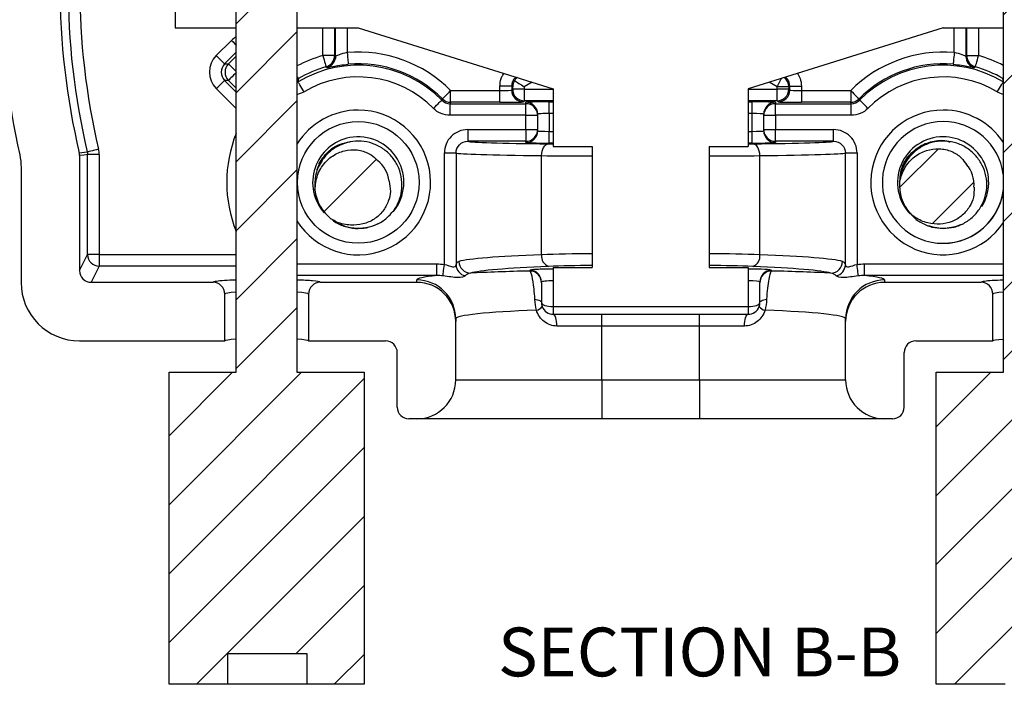
# Model space of a CAD drawing. Units: inches. Extents: x 0.1 to 16.9, y 0.1 to 10.9.
# Drawn here: x 12.4 to 14.9, y 4.3 to 6 of the extents above; entities that cross this region are included whole.
import ezdxf

# ---------------------------------------------------------------- set-up
doc = ezdxf.new("R2010")
doc.units = ezdxf.units.IN
doc.header["$MEASUREMENT"] = 0
doc.styles.add('SLDTEXTSTYLE0', font='TXT', dxfattribs={"width": 0.75})

msp = doc.modelspace()

# ---------------------------------------------------------------- hatches: boundary and pattern name
at = {"linetype": 'Continuous', "lineweight": 18}
h = msp.add_hatch(dxfattribs=at)
h.set_pattern_fill('ANSI31', style=0)
h.paths.add_polyline_path([(12.8887, 9.2355), (12.9227, 9.2355), (12.9227, 8.7615), (12.7957, 8.7615), (12.7957, 8.6515), (12.9227, 8.6515), (12.9227, 5.1355), (12.7507, 5.1355), (12.7507, 4.3355), (12.9007, 4.3355), (12.9007, 4.4135), (13.105, 4.4135), (13.105, 4.3355), (13.2507, 4.3355), (13.2507, 5.1355), (13.0787, 5.1355), (13.0787, 8.6515), (13.2057, 8.6515), (13.2057, 8.7615), (13.0787, 8.7615), (13.0787, 9.2355), (13.1127, 9.2355), (13.1127, 9.4355), (12.8887, 9.4355)], flags=0)
h = msp.add_hatch(dxfattribs=at)
h.set_pattern_fill('ANSI31', style=0)
h.paths.add_polyline_path([(14.8565, 9.2355), (14.8905, 9.2355), (14.8905, 8.7615), (14.7635, 8.7615), (14.7635, 8.6515), (14.8905, 8.6515), (14.8905, 5.1355), (14.7184, 5.1355), (14.7184, 4.3355), (14.8954, 4.3355), (14.8954, 4.4135), (15.0444, 4.4135), (15.0444, 4.3355), (15.2184, 4.3355), (15.2184, 5.1355), (15.0464, 5.1355), (15.0464, 8.6515), (15.1734, 8.6515), (15.1734, 8.7615), (15.0464, 8.7615), (15.0464, 9.2355), (15.0804, 9.2355), (15.0804, 9.4355), (14.8565, 9.4355)], flags=0)
h = msp.add_hatch(dxfattribs=at)
h.set_pattern_fill('ANSI31', style=0)
edge = h.paths.add_edge_path(flags=0)
edge.add_arc((14.7359, 5.6158), 0.112, 175.6988, 221.0344)
edge.add_spline(control_points=[(14.6515, 5.5422), (14.6555, 5.5386), (14.6598, 5.5353), (14.6643, 5.5323), (14.6743, 5.5258), (14.6855, 5.5209), (14.697, 5.518), (14.7074, 5.5154), (14.7182, 5.5144), (14.7288, 5.515), (14.7391, 5.5156), (14.7495, 5.5178), (14.759, 5.5216), (14.7685, 5.5255), (14.7775, 5.531), (14.7853, 5.5378), (14.7924, 5.544), (14.7987, 5.5515), (14.8036, 5.5597), (14.8081, 5.5672), (14.8116, 5.5754), (14.8136, 5.5838), (14.8156, 5.5923), (14.8161, 5.6012), (14.8152, 5.6098)], knot_values=[0, 0, 0, 0, 0.000206, 0.000206, 0.000206, 0.000665, 0.000665, 0.000665, 0.001074, 0.001074, 0.001074, 0.00147, 0.00147, 0.00147, 0.001865, 0.001865, 0.001865, 0.002232, 0.002232, 0.002232, 0.002565, 0.002565, 0.002565, 0.002898, 0.002898, 0.002898, 0.002898], weights=[1, 1, 1, 1, 1, 1, 1, 1, 1, 1, 1, 1, 1, 1, 1, 1, 1, 1, 1, 1, 1, 1, 1, 1, 1], degree=3, periodic=0)
edge.add_arc((14.7359, 5.6158), 0.0795, 355.6988, 401.0344)
edge.add_spline(control_points=[(14.7959, 5.668), (14.7922, 5.6741), (14.7877, 5.6797), (14.7825, 5.6847), (14.7755, 5.6915), (14.767, 5.6971), (14.758, 5.7011), (14.7479, 5.7054), (14.7368, 5.7077), (14.7258, 5.7081), (14.7149, 5.7084), (14.7038, 5.7069), (14.6933, 5.7036), (14.6824, 5.7001), (14.6719, 5.6947), (14.6629, 5.6876), (14.6529, 5.6799), (14.6444, 5.6701), (14.6379, 5.6593), (14.6315, 5.6485), (14.6268, 5.6365), (14.6243, 5.6242)], knot_values=[0, 0, 0, 0, 0.000272, 0.000272, 0.000272, 0.00065, 0.00065, 0.00065, 0.001072, 0.001072, 0.001072, 0.001492, 0.001492, 0.001492, 0.001933, 0.001933, 0.001933, 0.002419, 0.002419, 0.002419, 0.002902, 0.002902, 0.002902, 0.002902], weights=[1, 1, 1, 1, 1, 1, 1, 1, 1, 1, 1, 1, 1, 1, 1, 1, 1, 1, 1, 1, 1, 1], degree=3, periodic=0)
h = msp.add_hatch(dxfattribs=at)
h.set_pattern_fill('ANSI31', style=0)
edge = h.paths.add_edge_path(flags=0)
edge.add_arc((13.2359, 5.6158), 0.112, 186.5614, 231.8971)
edge.add_spline(control_points=[(13.1668, 5.5276), (13.1715, 5.5248), (13.1763, 5.5224), (13.1813, 5.5203), (13.1923, 5.5158), (13.2043, 5.5131), (13.2162, 5.5124), (13.2268, 5.5118), (13.2376, 5.5129), (13.248, 5.5155), (13.2579, 5.518), (13.2677, 5.5221), (13.2763, 5.5277), (13.285, 5.5332), (13.2928, 5.5404), (13.2991, 5.5485), (13.305, 5.556), (13.3097, 5.5645), (13.313, 5.5735), (13.3159, 5.5816), (13.3178, 5.5903), (13.3182, 5.599), (13.3186, 5.6077), (13.3175, 5.6165), (13.3149, 5.6249)], knot_values=[0, 0, 0, 0, 0.000206, 0.000206, 0.000206, 0.000665, 0.000665, 0.000665, 0.001074, 0.001074, 0.001074, 0.00147, 0.00147, 0.00147, 0.001865, 0.001865, 0.001865, 0.002232, 0.002232, 0.002232, 0.002565, 0.002565, 0.002565, 0.002898, 0.002898, 0.002898, 0.002898], weights=[1, 1, 1, 1, 1, 1, 1, 1, 1, 1, 1, 1, 1, 1, 1, 1, 1, 1, 1, 1, 1, 1, 1, 1, 1], degree=3, periodic=0)
edge.add_arc((13.2359, 5.6158), 0.0795, 6.5614, 51.8971)
edge.add_spline(control_points=[(13.285, 5.6783), (13.2802, 5.6836), (13.2747, 5.6883), (13.2687, 5.6922), (13.2605, 5.6976), (13.2511, 5.7015), (13.2415, 5.7037), (13.2308, 5.7061), (13.2195, 5.7062), (13.2086, 5.7045), (13.1978, 5.7028), (13.1872, 5.6992), (13.1775, 5.694), (13.1674, 5.6885), (13.1582, 5.6812), (13.1506, 5.6726), (13.1423, 5.6631), (13.1358, 5.6518), (13.1315, 5.64), (13.1272, 5.6282), (13.1248, 5.6155), (13.1247, 5.603)], knot_values=[0, 0, 0, 0, 0.000272, 0.000272, 0.000272, 0.00065, 0.00065, 0.00065, 0.001072, 0.001072, 0.001072, 0.001492, 0.001492, 0.001492, 0.001933, 0.001933, 0.001933, 0.002419, 0.002419, 0.002419, 0.002902, 0.002902, 0.002902, 0.002902], weights=[1, 1, 1, 1, 1, 1, 1, 1, 1, 1, 1, 1, 1, 1, 1, 1, 1, 1, 1, 1, 1, 1], degree=3, periodic=0)

# ---------------------------------------------------------------- linework, layer by layer
at = {"color": 7, "linetype": 'Continuous', "lineweight": 25}
for p, q in [((12.7659, 8.9418), (12.7659, 6.0178)), ((12.9227, 5.1355), (12.9227, 8.6515)), ((13.0787, 8.6515), (13.0787, 5.1355)), ((14.8905, 5.1355), (14.8905, 8.6515)), ((12.7659, 6.0178), (12.9227, 6.0178)), ((13.0787, 6.0178), (13.2359, 6.0178)), ((13.1775, 5.9449), (13.1775, 6.0178)), ((13.2359, 6.0178), (13.7359, 5.8618)), ((14.7359, 6.0178), (14.2359, 5.8618)), ((14.7359, 6.0178), (14.8905, 6.0178)), ((14.7944, 6.0178), (14.7944, 5.9449)), ((12.8718, 5.947), (12.9107, 5.986)), ((13.1751, 5.9468), (13.1451, 5.9468)), ((14.7968, 5.9468), (14.8268, 5.9468)), ((12.893, 5.9258), (12.9029, 5.9258)), ((12.9029, 5.8834), (12.893, 5.8834)), ((13.5994, 5.8573), (13.5994, 5.8687)), ((13.6294, 5.8687), (13.5994, 5.8687)), ((13.6294, 5.8687), (13.6294, 5.8583)), ((13.6294, 5.8583), (13.6319, 5.8607)), ((13.6319, 5.8607), (13.6319, 5.8672)), ((13.6618, 5.8607), (13.6319, 5.8607)), ((13.6618, 5.8672), (13.6618, 5.8607)), ((13.6618, 5.8607), (13.6618, 5.8307)), ((13.7359, 5.8618), (13.7359, 5.7138)), ((14.2359, 5.8618), (14.2359, 5.7138)), ((14.31, 5.8607), (14.31, 5.8672)), ((14.34, 5.8672), (14.31, 5.8672)), ((14.31, 5.8307), (14.31, 5.8607)), ((14.34, 5.8607), (14.31, 5.8607)), ((14.34, 5.8672), (14.34, 5.8607)), ((14.34, 5.8607), (14.3425, 5.8583)), ((14.3425, 5.8687), (14.3725, 5.8687)), ((14.3425, 5.8583), (14.3425, 5.8687)), ((14.3725, 5.8687), (14.3725, 5.8573)), ((13.4728, 5.8573), (13.5994, 5.8573)), ((13.4728, 5.8273), (13.4728, 5.8573)), ((13.5994, 5.8273), (13.5994, 5.8573)), ((14.3725, 5.8573), (14.3725, 5.8273)), ((14.3725, 5.8573), (14.4991, 5.8573)), ((14.4991, 5.8573), (14.4991, 5.8273)), ((13.4728, 5.8273), (13.4714, 5.8237)), ((13.4714, 5.7938), (13.4714, 5.8237)), ((13.4714, 5.8237), (13.6659, 5.8237)), ((13.5994, 5.8273), (13.4728, 5.8273)), ((13.6618, 5.8307), (13.6594, 5.8283)), ((13.6659, 5.8237), (13.6659, 5.8272)), ((13.6659, 5.7938), (13.6659, 5.8237)), ((13.7259, 5.7983), (13.7259, 5.8283)), ((14.2459, 5.7983), (14.2459, 5.8283)), ((14.3059, 5.8272), (14.3059, 5.8237)), ((14.3059, 5.7938), (14.3059, 5.8237)), ((14.3059, 5.8237), (14.5005, 5.8237)), ((14.3125, 5.8283), (14.31, 5.8307)), ((14.4991, 5.8273), (14.3725, 5.8273)), ((14.5005, 5.8237), (14.4991, 5.8273)), ((14.5005, 5.7938), (14.5005, 5.8237)), ((13.6659, 5.7938), (13.4714, 5.7938)), ((13.6659, 5.7573), (13.6659, 5.7938)), ((13.6659, 5.7938), (13.6959, 5.7938)), ((13.6959, 5.7972), (13.6959, 5.7938)), ((13.6959, 5.7938), (13.6959, 5.7573)), ((13.7259, 5.7983), (13.7259, 5.7527)), ((14.2459, 5.7527), (14.2459, 5.7983)), ((14.2759, 5.7938), (14.2759, 5.7972)), ((14.2759, 5.7573), (14.2759, 5.7938)), ((14.2759, 5.7938), (14.3059, 5.7938)), ((14.3059, 5.7938), (14.3059, 5.7573)), ((14.5005, 5.7938), (14.3059, 5.7938)), ((13.5168, 5.7573), (13.5168, 5.7273)), ((13.5168, 5.7573), (13.6659, 5.7573)), ((13.6659, 5.7573), (13.6959, 5.7573)), ((13.6659, 5.7573), (13.6659, 5.7273)), ((13.6959, 5.7573), (13.6959, 5.7538)), ((13.7259, 5.7227), (13.7259, 5.7527)), ((14.2459, 5.7227), (14.2459, 5.7527)), ((14.2759, 5.7573), (14.3059, 5.7573)), ((14.2759, 5.7538), (14.2759, 5.7573)), ((14.3059, 5.7273), (14.3059, 5.7573)), ((14.3059, 5.7573), (14.4551, 5.7573)), ((14.4551, 5.7273), (14.4551, 5.7573)), ((13.6659, 5.7273), (13.5168, 5.7273)), ((13.6659, 5.7238), (13.6659, 5.7273)), ((13.7359, 5.7138), (13.8359, 5.7138)), ((13.8359, 5.7138), (13.8359, 5.4038)), ((14.1359, 5.7138), (14.2359, 5.7138)), ((14.1359, 5.7138), (14.1359, 5.4038)), ((14.4551, 5.7273), (14.3059, 5.7273)), ((14.3059, 5.7273), (14.3059, 5.7238)), ((12.5201, 5.6975), (12.5408, 5.7)), ((12.5209, 5.6907), (12.5209, 5.3958)), ((12.5416, 5.4371), (12.5416, 5.6931)), ((12.5716, 5.6931), (12.5416, 5.6931)), ((12.5716, 5.6931), (12.5716, 5.4371)), ((13.4567, 5.6973), (13.4867, 5.6973)), ((13.4567, 5.4118), (13.4567, 5.6973)), ((13.4867, 5.6973), (13.4867, 5.4107)), ((13.7059, 5.4364), (13.7059, 5.6905)), ((14.2659, 5.4364), (14.2659, 5.6905)), ((14.4852, 5.6973), (14.5152, 5.6973)), ((14.4852, 5.4107), (14.4852, 5.6973)), ((14.5152, 5.6973), (14.5152, 5.4118)), ((12.3709, 5.6604), (12.3709, 5.3656)), ((13.1306, 5.6549), (13.138, 5.6738)), ((12.5209, 5.3958), (12.5416, 5.4371)), ((12.5716, 5.4371), (12.5416, 5.4371)), ((12.5716, 5.4371), (12.5716, 5.4072)), ((12.5716, 5.4072), (12.5509, 5.3658)), ((13.4373, 5.383), (13.4373, 5.413)), ((14.5346, 5.383), (14.5346, 5.413)), ((13.6759, 5.3947), (13.6759, 5.3965)), ((13.7359, 5.4038), (13.7359, 5.3038)), ((13.7359, 5.4038), (13.8359, 5.4038)), ((14.1359, 5.4038), (14.2359, 5.4038)), ((14.2359, 5.4038), (14.2359, 5.3038)), ((14.2959, 5.3965), (14.2959, 5.3947)), ((12.5509, 5.3658), (12.8634, 5.3658)), ((13.1385, 5.3658), (13.3859, 5.3658)), ((13.3859, 5.3658), (13.3859, 5.3718)), ((14.5859, 5.3718), (14.5859, 5.3658)), ((14.5859, 5.3658), (14.8334, 5.3658)), ((12.8934, 5.2158), (12.8934, 5.3357)), ((13.1085, 5.3357), (13.1085, 5.2158)), ((14.8634, 5.2158), (14.8634, 5.3357)), ((13.7359, 5.3038), (14.2359, 5.3038)), ((13.7359, 5.3038), (13.7359, 5.2838)), ((14.2359, 5.3038), (14.2359, 5.2838)), ((13.7359, 5.2838), (13.8609, 5.2838)), ((13.8609, 5.2538), (13.8609, 5.2838)), ((13.8609, 5.2838), (14.1109, 5.2838)), ((14.1109, 5.2538), (14.1109, 5.2838)), ((14.1109, 5.2838), (14.2359, 5.2838)), ((13.4859, 5.2719), (13.4859, 5.2656)), ((13.4859, 5.1158), (13.4859, 5.2656)), ((13.8609, 5.2538), (13.7452, 5.2538)), ((13.8609, 5.1158), (13.8609, 5.2538)), ((14.1109, 5.2538), (13.8609, 5.2538)), ((14.1109, 5.1158), (14.1109, 5.2538)), ((14.2267, 5.2538), (14.1109, 5.2538)), ((14.4859, 5.2656), (14.4859, 5.2719)), ((14.4859, 5.1158), (14.4859, 5.2656)), ((12.5207, 5.2158), (12.8934, 5.2158)), ((13.1085, 5.2158), (13.3059, 5.2158)), ((14.6659, 5.2158), (14.8634, 5.2158)), ((13.3359, 5.0458), (13.3359, 5.1857)), ((14.6359, 5.0458), (14.6359, 5.1857)), ((12.7507, 4.3355), (12.7507, 5.1355)), ((12.7507, 5.1355), (12.9227, 5.1355)), ((13.0787, 5.1355), (13.2507, 5.1355)), ((13.2507, 5.1355), (13.2507, 4.3355)), ((14.7184, 4.3355), (14.7184, 5.1355)), ((14.7184, 5.1355), (14.8905, 5.1355)), ((13.4859, 5.1158), (13.8609, 5.1158)), ((13.8609, 5.1158), (13.8609, 5.0158)), ((13.8609, 5.1158), (14.1109, 5.1158)), ((14.1109, 5.1158), (14.4859, 5.1158)), ((14.1109, 5.1158), (14.1109, 5.0158)), ((13.3859, 5.0158), (13.3659, 5.0158)), ((13.8609, 5.0158), (13.3859, 5.0158)), ((14.1109, 5.0158), (13.8609, 5.0158)), ((14.5859, 5.0158), (14.1109, 5.0158)), ((14.6059, 5.0158), (14.5859, 5.0158)), ((13.105, 4.4135), (12.9007, 4.4135)), ((12.9007, 4.4135), (12.9007, 4.3355)), ((13.105, 4.3355), (13.105, 4.4135)), ((12.9007, 4.3355), (12.7507, 4.3355)), ((13.105, 4.3355), (12.9007, 4.3355)), ((13.2507, 4.3355), (13.105, 4.3355)), ((14.8954, 4.3355), (14.7184, 4.3355))]:
    msp.add_line(p, q, dxfattribs=at)
at = {"color": 8, "linetype": 'Continuous', "lineweight": 25}
for p, q in [((13.1451, 5.9468), (13.1451, 6.0178)), ((13.1751, 6.0178), (13.1751, 5.9468)), ((13.2075, 6.0178), (13.2075, 5.9546)), ((14.7644, 5.9546), (14.7644, 6.0178)), ((14.7968, 5.9468), (14.7968, 6.0178)), ((14.8268, 6.0178), (14.8268, 5.9468)), ((12.9227, 5.9556), (12.893, 5.9258)), ((12.9029, 5.9258), (12.9227, 5.9457)), ((13.0823, 5.8882), (13.0787, 5.8864)), ((14.8896, 5.8882), (14.8905, 5.8897)), ((14.8905, 5.8877), (14.8896, 5.8882)), ((12.9227, 5.8112), (12.8718, 5.8622)), ((12.893, 5.8834), (12.9227, 5.8536)), ((12.9227, 5.8635), (12.9029, 5.8834)), ((13.0816, 5.8796), (13.0787, 5.8785)), ((13.682, 5.8786), (13.6618, 5.8672)), ((13.6618, 5.8607), (13.7359, 5.8607)), ((14.2359, 5.8607), (14.31, 5.8607)), ((14.31, 5.8672), (14.2899, 5.8786)), ((13.0787, 5.8468), (13.097, 5.8539)), ((14.8749, 5.8539), (14.8905, 5.8476)), ((13.7359, 5.8307), (13.6618, 5.8307)), ((13.7259, 5.8283), (13.7359, 5.8283)), ((14.31, 5.8307), (14.2359, 5.8307)), ((14.2359, 5.8283), (14.2459, 5.8283)), ((13.7359, 5.7983), (13.7259, 5.7983)), ((14.2459, 5.7983), (14.2359, 5.7983)), ((13.7259, 5.7527), (13.7359, 5.7527)), ((14.2359, 5.7527), (14.2459, 5.7527)), ((13.7359, 5.7227), (13.7259, 5.7227)), ((14.2459, 5.7227), (14.2359, 5.7227)), ((12.5716, 5.4371), (12.9227, 5.4371)), ((12.9227, 5.4072), (12.5716, 5.4072)), ((13.0787, 5.413), (13.4373, 5.413)), ((14.5346, 5.413), (14.8905, 5.413)), ((13.4373, 5.383), (13.0787, 5.383)), ((14.8905, 5.383), (14.5346, 5.383))]:
    msp.add_line(p, q, dxfattribs=at)
at = {"color": 8, "linetype": 'Continuous', "lineweight": 25, "flags": 128}
for points in [[(12.9107, 5.986), (12.9148, 5.9819), (12.9187, 5.9779), (12.9224, 5.9743), (12.9227, 5.9739)], [(12.9227, 5.906), (12.92, 5.9087), (12.9161, 5.9126), (12.9124, 5.9163), (12.9092, 5.9195), (12.9066, 5.9221), (12.9046, 5.9241), (12.9033, 5.9254), (12.9029, 5.9258)], [(12.9227, 5.9033), (12.92, 5.9005), (12.9161, 5.8966), (12.9124, 5.8929), (12.9092, 5.8897), (12.9066, 5.8871), (12.9046, 5.8851), (12.9033, 5.8839), (12.9029, 5.8834)], [(13.0787, 5.8944), (13.0797, 5.8927), (13.0811, 5.8903), (13.082, 5.8887), (13.0823, 5.8882)], [(14.31, 5.8672), (14.3127, 5.8723), (14.3153, 5.8773), (14.3177, 5.8818), (14.3198, 5.8858), (14.3212, 5.8884)]]:
    msp.add_lwpolyline(points, dxfattribs=at)
at = {"color": 7, "linetype": 'Continuous', "lineweight": 25, "flags": 128}
for points in [[(12.8718, 5.947), (12.8759, 5.9429), (12.8798, 5.939), (12.8834, 5.9354), (12.8866, 5.9322), (12.8893, 5.9295), (12.8913, 5.9275), (12.8925, 5.9263), (12.893, 5.9258)], [(13.1451, 5.9468), (13.1466, 5.9412), (13.1481, 5.9359), (13.1495, 5.9309), (13.1507, 5.9266), (13.1517, 5.923), (13.1525, 5.9203), (13.153, 5.9186), (13.1532, 5.9179)], [(13.1751, 5.9468), (13.1763, 5.9459), (13.1775, 5.9449)], [(13.1775, 5.9449), (13.1771, 5.9401), (13.1767, 5.9381)], [(13.2075, 5.9546), (13.208, 5.9488), (13.2085, 5.9433), (13.2089, 5.9381), (13.2093, 5.9336), (13.2096, 5.9299), (13.2099, 5.9271), (13.21, 5.9254), (13.2101, 5.9247)], [(14.7644, 5.9546), (14.7639, 5.9488), (14.7634, 5.9433), (14.763, 5.9381), (14.7626, 5.9336), (14.7623, 5.9299), (14.762, 5.9271), (14.7619, 5.9254), (14.7618, 5.9247)], [(14.7944, 5.9449), (14.7956, 5.9459), (14.7968, 5.9468)], [(14.8187, 5.9179), (14.8189, 5.9186), (14.8194, 5.9203), (14.8201, 5.923), (14.8212, 5.9266), (14.8224, 5.9309), (14.8238, 5.9359), (14.8253, 5.9412), (14.8268, 5.9468)], [(13.1555, 5.916), (13.1545, 5.9168), (13.1532, 5.9179)], [(14.8187, 5.9179), (14.8178, 5.9171), (14.8164, 5.916)], [(12.8718, 5.8622), (12.8759, 5.8663), (12.8798, 5.8702), (12.8834, 5.8739), (12.8866, 5.8771), (12.8893, 5.8797), (12.8913, 5.8817), (12.8925, 5.8829), (12.893, 5.8834)], [(13.097, 5.8539), (13.094, 5.8589), (13.0912, 5.8636), (13.0885, 5.8681), (13.0862, 5.8719), (13.0843, 5.8751), (13.0829, 5.8775), (13.082, 5.8791), (13.0816, 5.8796)], [(13.6319, 5.8672), (13.6306, 5.868), (13.6294, 5.8687)], [(14.3425, 5.8687), (14.3413, 5.868), (14.34, 5.8672)], [(14.8749, 5.8539), (14.8778, 5.8589), (14.8807, 5.8636), (14.8833, 5.8681), (14.8857, 5.8719), (14.8876, 5.8751), (14.889, 5.8775), (14.8899, 5.8791), (14.8903, 5.8796)], [(13.45, 5.8327), (13.4502, 5.8332), (13.4516, 5.8361)], [(13.4516, 5.8361), (13.452, 5.8366), (13.4533, 5.8378), (13.4553, 5.8398), (13.4579, 5.8424), (13.4611, 5.8456), (13.4648, 5.8492), (13.4687, 5.8532), (13.4728, 5.8573)], [(14.4991, 5.8573), (14.5032, 5.8532), (14.5071, 5.8492), (14.5108, 5.8456), (14.514, 5.8424), (14.5166, 5.8398), (14.5186, 5.8378), (14.5199, 5.8366), (14.5203, 5.8361)], [(14.5203, 5.8361), (14.5208, 5.8351), (14.5219, 5.8327)], [(13.4286, 5.8116), (13.4328, 5.8157), (13.4367, 5.8196), (13.4404, 5.8232), (13.4436, 5.8264), (13.4463, 5.829), (13.4483, 5.831), (13.4495, 5.8322), (13.45, 5.8327)], [(14.5432, 5.8116), (14.5391, 5.8157), (14.5352, 5.8196), (14.5315, 5.8232), (14.5283, 5.8264), (14.5256, 5.829), (14.5236, 5.831), (14.5224, 5.8322), (14.5219, 5.8327)], [(13.7059, 5.6905), (13.7063, 5.6963), (13.7074, 5.7019), (13.7091, 5.707), (13.7113, 5.7116), (13.714, 5.7153), (13.7171, 5.7181), (13.7205, 5.7199), (13.7239, 5.7205)], [(14.2659, 5.6905), (14.2656, 5.6963), (14.2645, 5.7019), (14.2628, 5.707), (14.2606, 5.7116), (14.2579, 5.7153), (14.2548, 5.7181), (14.2514, 5.7199), (14.2479, 5.7205)], [(12.5416, 5.6931), (12.5317, 5.6919), (12.5209, 5.6907)], [(12.57, 5.7069), (12.5644, 5.7056), (12.559, 5.7043), (12.554, 5.7031), (12.5496, 5.7021), (12.546, 5.7012), (12.5432, 5.7006), (12.5415, 5.7001), (12.5408, 5.7)], [(13.4532, 5.3823), (13.4533, 5.3834), (13.4536, 5.3854), (13.4539, 5.3883), (13.4544, 5.392), (13.4549, 5.3964), (13.4555, 5.4012), (13.4561, 5.4065), (13.4567, 5.4118)], [(14.5187, 5.3823), (14.5186, 5.3834), (14.5183, 5.3854), (14.518, 5.3883), (14.5175, 5.392), (14.517, 5.3964), (14.5164, 5.4012), (14.5158, 5.4065), (14.5152, 5.4118)], [(13.6888, 5.3222), (13.6925, 5.3215), (13.6958, 5.3207), (13.6988, 5.3198), (13.7013, 5.3188), (13.7033, 5.3176), (13.7048, 5.3164), (13.7056, 5.3151), (13.7059, 5.3138)], [(14.2659, 5.3138), (14.2662, 5.3151), (14.2671, 5.3164), (14.2686, 5.3176), (14.2706, 5.3188), (14.2731, 5.3198), (14.2761, 5.3207), (14.2794, 5.3215), (14.2831, 5.3222)], [(13.7452, 5.2538), (13.745, 5.2596), (13.7445, 5.2653), (13.7436, 5.2704), (13.7425, 5.275), (13.7411, 5.2787), (13.7395, 5.2815), (13.7378, 5.2832), (13.7359, 5.2838)], [(14.2267, 5.2538), (14.2269, 5.2596), (14.2274, 5.2653), (14.2282, 5.2704), (14.2294, 5.275), (14.2308, 5.2787), (14.2324, 5.2815), (14.2341, 5.2832), (14.2359, 5.2838)]]:
    msp.add_lwpolyline(points, dxfattribs=at)
at = {"color": 7, "linetype": 'Continuous', "lineweight": 25}
msp.add_circle((13.2359, 5.6218), 0.156, dxfattribs=at)
for centre, radius, start, end in [((14.3209, 6.1214), 1.85, 166.5431, 193.2438), ((14.3209, 6.1214), 1.8293, 166.3907, 193.3175), ((14.3209, 6.1214), 1.7994, 166.3907, 193.3175), ((14.3209, 6.1214), 2, 168.2578, 192.3814), ((13.1451, 5.9468), 0.03, 285.6341, 359.9851), ((13.2359, 5.6218), 0.334, 44.8289, 94.8804), ((14.7359, 5.6218), 0.334, 85.1196, 135.1711), ((14.8244, 5.945), 0.03, 180.0151, 254.685), ((14.8268, 5.9468), 0.03, 180.0149, 254.3658), ((12.9241, 5.9046), 0.03, 135.0202, 224.9798), ((13.2359, 5.6218), 0.3005, 44.5764, 120.9013), ((13.2359, 5.6218), 0.3075, 105.6188, 119.9726), ((13.2359, 5.6218), 0.304, 44.8289, 94.8804), ((14.7359, 5.6218), 0.304, 85.1196, 135.1711), ((14.7359, 5.6218), 0.3005, 59.0987, 135.4236), ((14.7359, 5.6218), 0.3075, 60.0274, 74.3812), ((13.9979, 5.8085), 0.9191, 175.0249, 175.5586), ((13.2359, 5.6218), 0.2705, 44.5764, 120.9013), ((14.7359, 5.6218), 0.2705, 59.0987, 135.4236), ((13.9873, 5.8096), 0.9056, 4.4364, 4.978), ((13.6619, 5.8608), 0.03, 180.0209, 269.9794), ((14.31, 5.8608), 0.03, 270.0207, 359.9793), ((13.4728, 5.8573), 0.03, 224.8349, 269.9941), ((13.6594, 5.8583), 0.03, 180.0206, 269.9797), ((14.3125, 5.8583), 0.03, 270.0203, 359.9794), ((14.499, 5.8573), 0.03, 270.0061, 315.1648), ((13.6659, 5.7972), 0.03, 0.0044, 90.0045), ((13.6659, 5.7937), 0.03, 0.0044, 90.0045), ((14.3059, 5.7972), 0.03, 89.996, 179.995), ((14.3059, 5.7937), 0.03, 89.996, 179.995), ((14.7359, 5.6218), 0.156, 90, 351.7985), ((14.7359, 5.6218), 0.156, 7.9284, 90), ((13.2359, 5.6218), 0.117, 100.8626, 221.8238), ((13.2359, 5.6218), 0.117, 320.1314, 100.8626), ((13.6659, 5.7573), 0.03, 269.9944, 359.9967), ((13.6659, 5.7538), 0.03, 269.9955, 359.9961), ((14.3059, 5.7573), 0.03, 180.0039, 270.0051), ((14.3059, 5.7538), 0.03, 180.0044, 270.004), ((14.7359, 5.6218), 0.117, 90, 224.3154), ((14.7359, 5.6218), 0.117, 328.2199, 90), ((13.2359, 5.6158), 0.0795, 6.5614, 51.8971), ((14.7359, 5.6158), 0.0795, 355.6988, 41.0344), ((14.7359, 5.6158), 0.112, 175.6988, 221.0344), ((13.2359, 5.6158), 0.112, 186.5614, 231.8971), ((13.2359, 5.6218), 0.117, 240.8941, 302.8785), ((14.7359, 5.6218), 0.117, 251.2626, 293.7818), ((12.5716, 5.4372), 0.03, 180.121, 269.9378), ((13.7336, 5.4326), 0.0279, 172.2793, 249.718), ((14.2383, 5.4326), 0.0279, 290.282, 7.7207), ((13.5165, 5.4114), 0.0298, 181.2537, 257.39), ((13.5243, 5.4194), 0.0301, 180.2133, 268.9989), ((14.4476, 5.4194), 0.0301, 271.0011, 359.7866), ((14.4554, 5.4114), 0.0298, 282.6101, 358.7465), ((13.676, 5.3665), 0.03, 0.0394, 90.0391), ((13.676, 5.3647), 0.03, 0.0397, 90.0387), ((14.2959, 5.3665), 0.03, 89.9608, 179.9607), ((14.2959, 5.3647), 0.03, 89.9611, 179.9604), ((13.386, 5.2719), 0.0999, 0.0393, 90.0393), ((14.5859, 5.2719), 0.0999, 89.9608, 179.9607), ((13.6871, 5.319), 0.0254, 282.8212, 323.8693), ((14.2848, 5.319), 0.0254, 216.131, 257.1791), ((13.3859, 5.1158), 0.1, 270, 0), ((14.5859, 5.1158), 0.1, 180, 270), ((13.3659, 5.0458), 0.03, 180, 270), ((14.6059, 5.0458), 0.03, 270, 0)]:
    msp.add_arc(centre, radius, start, end, dxfattribs=at)
at = {"color": 8, "linetype": 'Continuous', "lineweight": 25}
for centre, radius, start, end in [((13.2359, 5.6218), 0.3375, 105.6188, 117.763), ((13.1475, 5.945), 0.03, 285.315, 346.8414), ((14.7359, 5.6218), 0.3375, 62.7554, 74.3812), ((14.31, 5.8672), 0.03, 0.0116, 51.5282), ((13.2359, 5.6218), 0.1855, 212.0462, 90), ((13.2359, 5.6218), 0.1855, 90, 147.9538), ((14.7359, 5.6218), 0.1855, 90, 326.41), ((14.7359, 5.6218), 0.1855, 33.59, 90), ((13.2359, 5.6218), 0.3375, 158.1243, 201.8757), ((14.7359, 5.6218), 0.1555, 270, 353.5747)]:
    msp.add_arc(centre, radius, start, end, dxfattribs=at)
for centre, major_axis, ratio, start_param, end_param in [((12.9531, 5.9435), (0, 0.06), 0.999695, 0.530637, 0.785246), ((13.8859, 5.7243), (0.27, 0), 0.017455, 4.068888, 4.123358), ((14.0859, 5.7243), (0.27, 0), 0.017455, 5.30142, 5.35589), ((13.8859, 5.6943), (0.3, 0), 0.01571, 4.068888, 4.544941), ((14.0859, 5.6943), (0.3, 0), 0.01571, 4.879837, 5.35589), ((13.8859, 5.4251), (0.3, 0), 0.047167, 1.738244, 2.214297), ((14.0859, 5.4251), (0.3, 0), 0.047167, 0.927295, 1.403348), ((13.8859, 5.3951), (0.27, 0), 0.052408, 1.757057, 2.214297), ((14.0859, 5.3951), (0.27, 0), 0.052408, 0.927295, 1.384536), ((13.0009, 5.3657), (0.1375, 0), 0.052408, 2.779132, 3.130175), ((13.0009, 5.3657), (0.1375, 0), 0.052408, 0.011417, 0.542179), ((14.9709, 5.3657), (0.1375, 0), 0.052408, 2.779132, 3.130175), ((13.0009, 5.3357), (0.1075, 0), 0.06703, 2.38529, 3.141593), ((13.0009, 5.3357), (0.1075, 0), 0.06703, 0, 0.762048), ((14.9709, 5.3357), (0.1075, 0), 0.06703, 2.416768, 3.141593)]:
    msp.add_ellipse(centre, major_axis=major_axis, ratio=ratio, start_param=start_param, end_param=end_param, dxfattribs=at)
at = {"color": 7, "linetype": 'Continuous', "lineweight": 25}
for centre, major_axis, ratio, start_param, end_param in [((12.9142, 5.9046), (-0.06, 0), 0.999695, 5.497939, 7.068431), ((12.9142, 5.9046), (0.03, 0), 0.999087, 2.356347, 3.926839), ((13.5994, 5.8583), (0.03, 0), 0.03491, 4.712389, 6.265732), ((14.3725, 5.8583), (0.03, 0), 0.03491, 3.159046, 4.712389), ((13.5994, 5.8283), (0.06, 0), 0.017455, 4.712389, 6.265732), ((13.7259, 5.8272), (0.06, 0), 0.017455, 1.570796, 3.141593), ((14.2459, 5.8272), (0.06, 0), 0.017455, 0, 1.570796), ((14.3725, 5.8283), (0.06, 0), 0.017455, 3.159046, 4.712389), ((13.7259, 5.7972), (0.03, 0), 0.03491, 1.570796, 3.141593), ((14.2459, 5.7972), (0.03, 0), 0.03491, 0, 1.570796), ((13.7259, 5.7538), (0.03, 0), 0.03491, 3.141593, 4.712389), ((14.2459, 5.7538), (0.03, 0), 0.03491, 4.712389, 6.283185), ((14.0359, 5.7278), (0.52, 0), 0.017455, 3.1973, 4.068888), ((13.7259, 5.7238), (0.06, 0), 0.017455, 3.141593, 4.712389), ((14.2459, 5.7238), (0.06, 0), 0.017455, 4.712389, 6.283185), ((13.9359, 5.7278), (0.52, 0), 0.017455, 5.35589, 6.227478), ((14.0359, 5.6978), (0.55, 0), 0.016503, 3.19334, 4.068888), ((13.9359, 5.6978), (0.55, 0), 0.016503, 5.35589, 6.231438), ((14.0359, 5.4146), (0.55, 0), 0.049549, 2.214297, 2.968136), ((13.9359, 5.4146), (0.55, 0), 0.049549, 0.173456, 0.927295), ((14.0359, 5.3846), (0.52, 0), 0.052408, 2.214297, 2.968136), ((13.9359, 5.3846), (0.52, 0), 0.052408, 0.173456, 0.927295), ((12.551, 5.3958), (-0.0134, -0.0269), 0.998288, 5.176448, 6.745874), ((13.8609, 5.3718), (0.475, 0), 0.052408, 2.672342, 3.141593), ((13.8609, 5.3718), (0.475, 0), 0.052408, 1.970856, 2.360136), ((13.7359, 5.3965), (0.06, 0), 0.052408, 1.570796, 3.141593), ((14.2359, 5.3965), (0.06, 0), 0.052408, 0, 1.570796), ((14.1109, 5.3718), (0.475, 0), 0.052408, 0.781457, 1.170736), ((14.1109, 5.3718), (0.475, 0), 0.052408, 0, 0.469251), ((12.5212, 5.366), (0.1064, 0.1064), 0.997265, 2.357564, 3.925621), ((13.0009, 5.3657), (0.1375, 0), 0.052408, 2.175722, 2.779132), ((13.0009, 5.3657), (0.1375, 0), 0.052408, 0.542179, 0.969625), ((13.3859, 5.2656), (0, -0.1001), 0.99863, 1.570796, 3.141593), ((13.7359, 5.3665), (0.03, 0), 0.104816, 1.570796, 3.141593), ((14.2359, 5.3665), (0.03, 0), 0.104816, 0, 1.570796), ((14.5859, 5.2656), (0, 0.1001), 0.99863, 0, 1.570796), ((14.9709, 5.3657), (0.1375, 0), 0.052408, 2.196053, 2.779132), ((13.7359, 5.3138), (0.03, 0), 0.333333, 3.141593, 4.712389), ((14.2359, 5.3138), (0.03, 0), 0.333333, 4.712389, 6.283185), ((13.8609, 5.2719), (0.375, 0), 0.066383, 2.036064, 3.141593), ((14.1109, 5.2719), (0.375, 0), 0.066383, 0, 1.105529), ((13.0009, 5.2158), (0.1075, 0), 0.052408, 2.38529, 3.141593), ((13.0009, 5.2158), (0.1075, 0), 0.052408, 0, 0.762048), ((13.3059, 5.1857), (0, 0.03), 0.99863, 4.712389, 6.283185), ((14.6659, 5.1857), (0, -0.03), 0.99863, 3.141593, 4.712389), ((14.9709, 5.2158), (0.1075, 0), 0.052408, 2.416768, 3.141593)]:
    msp.add_ellipse(centre, major_axis=major_axis, ratio=ratio, start_param=start_param, end_param=end_param, dxfattribs=at)
for points, knots in [([(13.2075, 5.9546), (13.1996, 5.9532), (13.1921, 5.9508), (13.1812, 5.9465), (13.1777, 5.9447), (13.1775, 5.9449)], [0, 0, 0, 0, 0.5, 0.5, 1, 1, 1, 1]), ([(14.7944, 5.9449), (14.7942, 5.9447), (14.7907, 5.9465), (14.7798, 5.9508), (14.7723, 5.9532), (14.7644, 5.9546)], [0, 0, 0, 0, 0.5, 0.5, 1, 1, 1, 1]), ([(13.1555, 5.916), (13.1557, 5.9158), (13.1612, 5.9172), (13.1759, 5.9201), (13.1819, 5.9212), (13.1953, 5.9232), (13.2026, 5.9241), (13.2101, 5.9247)], [0, 0, 0, 0, 0.5, 0.5, 0.75, 0.75, 1, 1, 1, 1]), ([(14.7618, 5.9247), (14.7768, 5.9234), (14.7911, 5.921), (14.8058, 5.9181), (14.8097, 5.9173), (14.8149, 5.9162), (14.8163, 5.9159), (14.8164, 5.916)], [0, 0, 0, 0, 0.5, 0.5, 0.75, 0.75, 1, 1, 1, 1]), ([(13.6439, 5.8905), (13.6423, 5.8894), (13.6395, 5.8874), (13.6375, 5.8842), (13.6366, 5.8828)], [0, 0, 0, 0, 0.557552, 1, 1, 1, 1]), ([(13.4714, 5.7938), (13.4634, 5.7938), (13.4555, 5.7953), (13.4408, 5.8015), (13.4343, 5.8059), (13.4286, 5.8116)], [0, 0, 0, 0, 0.5, 0.5, 1, 1, 1, 1]), ([(14.5432, 5.8116), (14.5376, 5.8059), (14.531, 5.8015), (14.5162, 5.7953), (14.5085, 5.7938), (14.5005, 5.7938)], [0, 0, 0, 0, 0.5, 0.5, 1, 1, 1, 1]), ([(13.5168, 5.7573), (13.5009, 5.7573), (13.4854, 5.7508), (13.4688, 5.7342), (13.4643, 5.7275), (13.4583, 5.713), (13.4567, 5.7052), (13.4567, 5.6973)], [0, 0, 0, 0, 0.5, 0.5, 0.75, 0.75, 1, 1, 1, 1]), ([(14.5152, 5.6973), (14.5152, 5.7131), (14.5086, 5.7287), (14.492, 5.7452), (14.4854, 5.7497), (14.4708, 5.7557), (14.4631, 5.7573), (14.4551, 5.7573)], [0, 0, 0, 0, 0.5, 0.5, 0.75, 0.75, 1, 1, 1, 1]), ([(13.2148, 5.7258), (13.2055, 5.7232), (13.1866, 5.7181), (13.1618, 5.7014), (13.14, 5.6767), (13.1242, 5.6429), (13.1245, 5.6164), (13.1247, 5.603)], [0, 0, 0, 0, 0.17216, 0.350458, 0.528756, 0.761275, 1, 1, 1, 1]), ([(13.1345, 5.6692), (13.1415, 5.6797), (13.1555, 5.7008), (13.185, 5.7207), (13.2063, 5.7243), (13.2151, 5.7258)], [0, 0, 0, 0, 0.369612, 0.739551, 1, 1, 1, 1]), ([(13.2571, 5.5058), (13.2663, 5.5083), (13.2853, 5.5134), (13.3101, 5.5302), (13.3298, 5.5523), (13.3429, 5.5787), (13.3489, 5.6074), (13.3472, 5.6371), (13.3378, 5.6653), (13.3216, 5.6899), (13.2997, 5.7095), (13.2731, 5.7227), (13.2439, 5.7291), (13.2244, 5.7269), (13.2148, 5.7258)], [0, 0, 0, 0, 0.081874, 0.166667, 0.25146, 0.333333, 0.415208, 0.5, 0.584793, 0.666667, 0.748541, 0.833333, 0.918126, 1, 1, 1, 1]), ([(13.4867, 5.6973), (13.4867, 5.7052), (13.4899, 5.713), (13.501, 5.724), (13.5088, 5.7273), (13.5168, 5.7273)], [0, 0, 0, 0, 0.5, 0.5, 1, 1, 1, 1]), ([(14.4551, 5.7273), (14.4631, 5.7273), (14.4708, 5.724), (14.4819, 5.713), (14.4852, 5.7052), (14.4852, 5.6973)], [0, 0, 0, 0, 0.5, 0.5, 1, 1, 1, 1]), ([(14.7359, 5.7278), (14.7263, 5.7271), (14.7068, 5.7256), (14.6792, 5.7138), (14.6532, 5.6937), (14.6313, 5.6634), (14.6266, 5.6374), (14.6243, 5.6242)], [0, 0, 0, 0, 0.17216, 0.350457, 0.528756, 0.761275, 1, 1, 1, 1]), ([(14.6243, 5.6242), (14.628, 5.6363), (14.6355, 5.6605), (14.6607, 5.6887), (14.6922, 5.7053), (14.7259, 5.71), (14.7576, 5.7033), (14.7818, 5.6877), (14.7917, 5.6738), (14.7959, 5.668)], [0, 0, 0, 0, 0.1663167, 0.3330673, 0.4849081, 0.6299081, 0.7750442, 0.9054921, 1, 1, 1, 1]), ([(14.6452, 5.6875), (14.6541, 5.6966), (14.6719, 5.715), (14.7075, 5.7282), (14.7363, 5.7315), (14.7508, 5.7265), (14.7537, 5.7255)], [0, 0, 0, 0, 0.311663, 0.623601, 0.924111, 1, 1, 1, 1]), ([(14.7359, 5.5038), (14.7455, 5.5045), (14.7651, 5.506), (14.7926, 5.5177), (14.8162, 5.5358), (14.834, 5.5592), (14.8453, 5.5863), (14.8493, 5.6158), (14.8453, 5.6453), (14.834, 5.6724), (14.8162, 5.6958), (14.7926, 5.7138), (14.7651, 5.7256), (14.7455, 5.7271), (14.7359, 5.7278)], [0, 0, 0, 0, 0.081874, 0.166667, 0.25146, 0.333333, 0.415207, 0.5, 0.584793, 0.666667, 0.74854, 0.833333, 0.918126, 1, 1, 1, 1]), ([(13.1247, 5.603), (13.1261, 5.6156), (13.1289, 5.6408), (13.1483, 5.6732), (13.1761, 5.6955), (13.2084, 5.7064), (13.2407, 5.7058), (13.2674, 5.695), (13.2798, 5.6833), (13.285, 5.6783)], [0, 0, 0, 0, 0.166316, 0.333067, 0.484909, 0.629908, 0.775045, 0.905493, 1, 1, 1, 1]), ([(14.6257, 5.6298), (14.6261, 5.6378), (14.6273, 5.6586), (14.6384, 5.6765), (14.6452, 5.6875)], [0, 0, 0, 0, 0.385464, 1, 1, 1, 1]), ([(14.6285, 5.6467), (14.6294, 5.6525), (14.6319, 5.6692), (14.6426, 5.6826), (14.6496, 5.6913)], [0, 0, 0, 0, 0.348414, 1, 1, 1, 1]), ([(13.3149, 5.6249), (13.3166, 5.6162), (13.32, 5.599), (13.3138, 5.5722), (13.3, 5.5469), (13.2773, 5.5261), (13.248, 5.5138), (13.2149, 5.5107), (13.1868, 5.5168), (13.1716, 5.5251), (13.1668, 5.5276)], [0, 0, 0, 0, 0.115152, 0.230226, 0.35669, 0.492858, 0.6293, 0.77043, 0.928357, 1, 1, 1, 1]), ([(14.8152, 5.6098), (14.8153, 5.601), (14.8154, 5.5835), (14.8042, 5.5583), (14.7858, 5.5361), (14.7596, 5.52), (14.7285, 5.5134), (14.6954, 5.5166), (14.669, 5.5278), (14.6556, 5.5388), (14.6515, 5.5422)], [0, 0, 0, 0, 0.115152, 0.230226, 0.35669, 0.492858, 0.6293, 0.77043, 0.928356, 1, 1, 1, 1]), ([(14.6536, 5.5406), (14.6545, 5.5394), (14.6613, 5.5301), (14.6796, 5.518), (14.7067, 5.5059), (14.7263, 5.5045), (14.7359, 5.5038)], [0, 0, 0, 0, 0.049573, 0.3700601, 0.6905458, 1, 1, 1, 1]), ([(13.1692, 5.5264), (13.1704, 5.5254), (13.1788, 5.5176), (13.1991, 5.5091), (13.2279, 5.5023), (13.2475, 5.5046), (13.2571, 5.5058)], [0, 0, 0, 0, 0.049573, 0.37006, 0.690546, 1, 1, 1, 1]), ([(13.4567, 5.4118), (13.4644, 5.41), (13.4717, 5.4067), (13.4802, 5.4054), (13.4826, 5.4057), (13.4857, 5.4076), (13.4865, 5.4091), (13.4867, 5.4107)], [0, 0, 0, 0, 0.5, 0.5, 0.75, 0.75, 1, 1, 1, 1]), ([(14.4852, 5.4107), (14.4854, 5.4091), (14.4862, 5.4076), (14.4893, 5.4057), (14.4917, 5.4054), (14.5001, 5.4067), (14.5075, 5.41), (14.5152, 5.4118)], [0, 0, 0, 0, 0.25, 0.25, 0.5, 0.5, 1, 1, 1, 1]), ([(13.51, 5.3822), (13.5074, 5.3795), (13.5003, 5.3777), (13.4856, 5.3781), (13.48, 5.3788), (13.4674, 5.3804), (13.4606, 5.3815), (13.4532, 5.3823)], [0, 0, 0, 0, 0.5, 0.5, 0.75, 0.75, 1, 1, 1, 1]), ([(13.6867, 5.349), (13.6853, 5.3625), (13.6835, 5.3737), (13.6797, 5.3893), (13.6778, 5.3939), (13.6759, 5.3947)], [0, 0, 0, 0, 0.5, 0.5, 1, 1, 1, 1]), ([(14.2959, 5.3947), (14.2947, 5.3942), (14.2935, 5.3921), (14.291, 5.3849), (14.2898, 5.3798), (14.2874, 5.3671), (14.2863, 5.3593), (14.2844, 5.3421), (14.2836, 5.3323), (14.2831, 5.3222)], [0, 0, 0, 0, 0.25, 0.25, 0.5, 0.5, 0.75, 0.75, 1, 1, 1, 1]), ([(14.5187, 5.3823), (14.5114, 5.3815), (14.5044, 5.3804), (14.4919, 5.3788), (14.4863, 5.3781), (14.4715, 5.3777), (14.4645, 5.3795), (14.4619, 5.3822)], [0, 0, 0, 0, 0.25, 0.25, 0.5, 0.5, 1, 1, 1, 1]), ([(12.8934, 5.3357), (12.8934, 5.3437), (12.8902, 5.3514), (12.8791, 5.3625), (12.8714, 5.3658), (12.8634, 5.3658)], [0, 0, 0, 0, 0.5, 0.5, 1, 1, 1, 1]), ([(13.1385, 5.3658), (13.1305, 5.3658), (13.1228, 5.3625), (13.1117, 5.3514), (13.1085, 5.3437), (13.1085, 5.3357)], [0, 0, 0, 0, 0.5, 0.5, 1, 1, 1, 1]), ([(13.7059, 5.3648), (13.7059, 5.3639), (13.7059, 5.3589), (13.7059, 5.341), (13.7059, 5.3284), (13.7059, 5.3138)], [0, 0, 0, 0, 0.5, 0.5, 1, 1, 1, 1]), ([(14.2659, 5.3138), (14.2659, 5.321), (14.2659, 5.328), (14.2659, 5.3401), (14.2659, 5.3455), (14.2659, 5.3544), (14.2659, 5.3579), (14.2659, 5.3629), (14.2659, 5.3643), (14.2659, 5.3648)], [0, 0, 0, 0, 0.25, 0.25, 0.5, 0.5, 0.75, 0.75, 1, 1, 1, 1]), ([(14.8634, 5.3357), (14.8634, 5.3437), (14.8602, 5.3514), (14.8491, 5.3625), (14.8414, 5.3658), (14.8334, 5.3658)], [0, 0, 0, 0, 0.5, 0.5, 1, 1, 1, 1]), ([(13.7059, 5.3138), (13.7059, 5.3127), (13.706, 5.3116), (13.7061, 5.3104), (13.7062, 5.3097), (13.7063, 5.3088), (13.7065, 5.308), (13.7067, 5.3069), (13.707, 5.3057), (13.7074, 5.3046), (13.7074, 5.3044), (13.7075, 5.3042), (13.7076, 5.304)], [0, 0, 0, 0, 0.0000470481, 0.0000470481, 0.0000470481, 0.0000781572, 0.0000781572, 0.0000781572, 0.0001230752, 0.0001230752, 0.0001230752, 0.0001323975, 0.0001323975, 0.0001323975, 0.0001323975]), ([(13.7076, 5.304), (13.7099, 5.2973), (13.7141, 5.2924), (13.724, 5.2856), (13.7298, 5.2838), (13.7359, 5.2838)], [0, 0, 0, 0, 0.5, 0.5, 1, 1, 1, 1]), ([(14.2359, 5.2838), (14.2421, 5.2838), (14.2479, 5.2856), (14.2578, 5.2924), (14.262, 5.2973), (14.2643, 5.304)], [0, 0, 0, 0, 0.5, 0.5, 1, 1, 1, 1]), ([(14.2643, 5.304), (14.2648, 5.3056), (14.2653, 5.3073), (14.2658, 5.3107), (14.2659, 5.3123), (14.2659, 5.3138)], [0, 0, 0, 0, 0.5, 0.5, 1, 1, 1, 1]), ([(13.7452, 5.2538), (13.7333, 5.2538), (13.722, 5.2579), (13.7035, 5.2722), (13.6965, 5.2824), (13.6927, 5.2942)], [0, 0, 0, 0, 0.5, 0.5, 1, 1, 1, 1]), ([(14.2792, 5.2942), (14.2754, 5.2824), (14.2684, 5.2723), (14.2499, 5.2579), (14.2386, 5.2538), (14.2267, 5.2538)], [0, 0, 0, 0, 0.5, 0.5, 1, 1, 1, 1])]:
    msp.add_open_spline(points, degree=3, knots=knots, dxfattribs=at)
at = {"color": 8, "linetype": 'Continuous', "lineweight": 25}
for points, knots in [([(13.5994, 5.8687), (13.5994, 5.8703), (13.5997, 5.8785), (13.602, 5.8904), (13.608, 5.8985), (13.6099, 5.9011)], [0, 0, 0, 0, 0.136151, 0.717947, 1, 1, 1, 1]), ([(13.6405, 5.8915), (13.6395, 5.8908), (13.6357, 5.8882), (13.6315, 5.881), (13.6295, 5.8736), (13.6294, 5.8695), (13.6294, 5.8687)], [0, 0, 0, 0, 0.1448542, 0.5276364, 0.9104185, 1, 1, 1, 1]), ([(14.3425, 5.8687), (14.3422, 5.8721), (14.3415, 5.8788), (14.3372, 5.8869), (14.3329, 5.8903), (14.3313, 5.8915)], [0, 0, 0, 0, 0.38323, 0.766433, 1, 1, 1, 1]), ([(14.3621, 5.9011), (14.3648, 5.8971), (14.3711, 5.8873), (14.372, 5.8756), (14.3725, 5.8687)], [0, 0, 0, 0, 0.416445, 1, 1, 1, 1])]:
    msp.add_open_spline(points, degree=3, knots=knots, dxfattribs=at)
at = {"color": 7, "linetype": 'Continuous', "lineweight": 25}
for points in [[(13.6366, 5.8828), (13.6334, 5.8779), (13.6319, 5.8725), (13.6319, 5.8672)], [(13.6366, 5.8828), (13.6424, 5.8791), (13.6522, 5.873), (13.6618, 5.8672)], [(13.45, 5.8327), (13.4556, 5.827), (13.4634, 5.8237), (13.4714, 5.8237)], [(14.5005, 5.8237), (14.5085, 5.8237), (14.5163, 5.827), (14.5219, 5.8327)], [(12.3675, 5.6925), (12.3698, 5.6819), (12.3709, 5.6712), (12.3709, 5.6604)], [(12.5209, 5.6907), (12.5209, 5.693), (12.5207, 5.6953), (12.5201, 5.6975)], [(12.5408, 5.7), (12.5413, 5.6977), (12.5416, 5.6954), (12.5416, 5.6931)], [(12.5716, 5.6931), (12.5716, 5.6977), (12.5711, 5.7023), (12.57, 5.7069)], [(13.4373, 5.413), (13.4438, 5.413), (13.4503, 5.4126), (13.4567, 5.4118)], [(13.4867, 5.4107), (13.4878, 5.4154), (13.4903, 5.4182), (13.4942, 5.4193)], [(14.4777, 5.4193), (14.4816, 5.4182), (14.4841, 5.4154), (14.4852, 5.4107)], [(14.5152, 5.4118), (14.5216, 5.4126), (14.5281, 5.413), (14.5346, 5.413)], [(13.4532, 5.3823), (13.4479, 5.3828), (13.4426, 5.3831), (13.4373, 5.383)], [(13.5237, 5.3893), (13.518, 5.3883), (13.5135, 5.386), (13.51, 5.3822)], [(14.4619, 5.3822), (14.4584, 5.386), (14.4539, 5.3883), (14.4481, 5.3893)], [(14.5346, 5.383), (14.5293, 5.3831), (14.524, 5.3828), (14.5187, 5.3823)], [(13.6888, 5.3222), (13.6883, 5.3318), (13.6876, 5.3407), (13.6867, 5.349)], [(13.6927, 5.2942), (13.6906, 5.3035), (13.6893, 5.313), (13.6888, 5.3222)], [(14.2831, 5.3222), (14.2826, 5.313), (14.2813, 5.3035), (14.2792, 5.2942)]]:
    msp.add_open_spline(points, degree=3, dxfattribs=at)

# ---------------------------------------------------------------- texts
at = {"color": 7, "linetype": 'Continuous', "lineweight": 0, "insert": (14.1115, 4.4808), "char_height": 0.125, "attachment_point": 2, "style": 'SLDTEXTSTYLE0'}
msp.add_mtext('SECTION B-B', dxfattribs=at)

doc.saveas('drawing.dxf')
